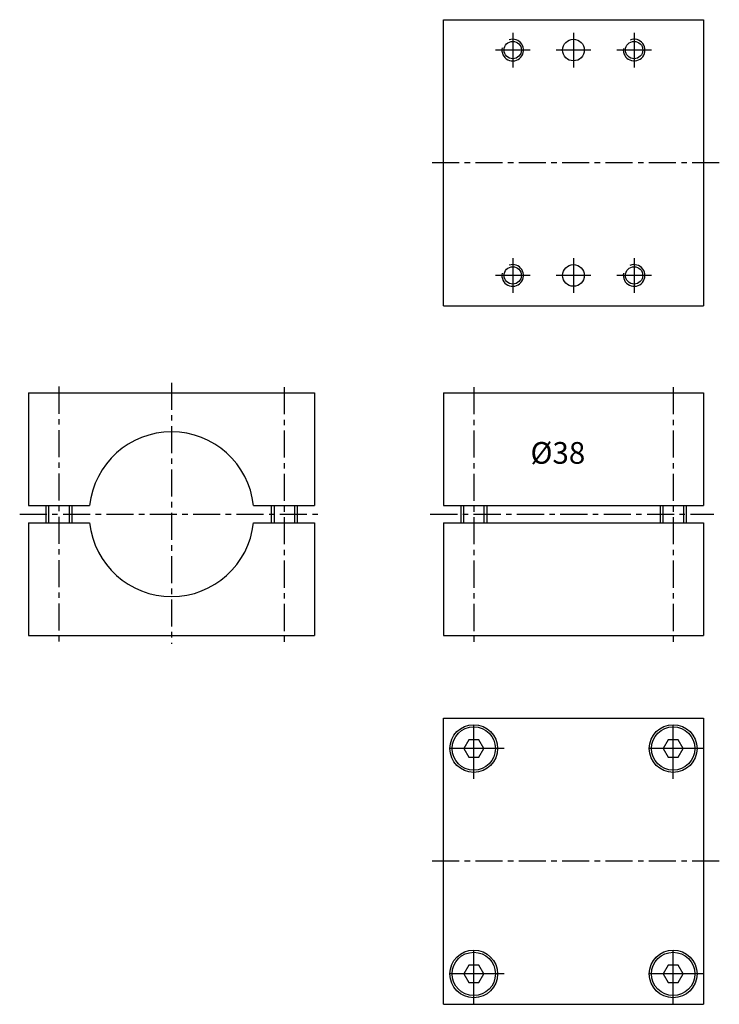
# Model space of a CAD drawing. Units: millimetres. Extents: x 86 to 247, y 32 to 259.
import ezdxf

# ---------------------------------------------------------------- set-up
doc = ezdxf.new("R2010")
doc.units = ezdxf.units.MM
doc.linetypes.add('MITTE', pattern=[2, 1.25, -0.25, 0.25, -0.25])
doc.layers.get('0').update_dxf_attribs({"linetype": 'CONTINUOUS'})
doc.layers.add('LINIE', color=4, linetype='CONTINUOUS')
doc.layers.add('MITTE', color=4, linetype='MITTE')
doc.styles.add('STYLE1', font='ariblk.TTF')

msp = doc.modelspace()

# ---------------------------------------------------------------- linework, layer by layer
at = {"ltscale": 10}
for p, q in [((183.6, 193.13), (183.6, 259.13)), ((183.6, 259.13), (243.6, 259.13)), ((243.6, 259.13), (243.6, 193.13)), ((183.6, 193.13), (243.6, 193.13)), ((87.9, 173.06), (153.9, 173.06)), ((87.9, 173.06), (87.9, 147.06)), ((153.9, 173.06), (153.9, 147.06)), ((183.6, 173.06), (243.6, 173.06)), ((183.6, 173.06), (183.6, 147.06)), ((243.6, 173.06), (243.6, 147.06)), ((87.9, 147.06), (102, 147.06)), ((91.9, 147.06), (91.9, 143.06)), ((97.9, 147.06), (97.9, 143.06)), ((139.79, 147.06), (153.9, 147.06)), ((143.9, 147.06), (143.9, 143.06)), ((149.9, 147.06), (149.9, 143.06)), ((183.6, 147.06), (243.6, 147.06)), ((187.6, 147.06), (187.6, 143.06)), ((193.6, 147.06), (193.6, 143.06)), ((233.6, 147.06), (233.6, 143.06)), ((239.6, 147.06), (239.6, 143.06)), ((87.9, 143.06), (102, 143.06)), ((87.9, 143.06), (87.9, 117.06)), ((139.79, 143.06), (153.9, 143.06)), ((153.9, 143.06), (153.9, 117.06)), ((183.6, 143.06), (243.6, 143.06)), ((183.6, 143.06), (183.6, 117.06)), ((243.6, 143.06), (243.6, 117.06)), ((87.9, 117.06), (153.9, 117.06)), ((183.6, 117.06), (243.6, 117.06)), ((183.6, 32.01), (183.6, 98.01)), ((183.6, 98.01), (243.6, 98.01)), ((243.6, 98.01), (243.6, 32.01)), ((183.6, 32.01), (243.6, 32.01))]:
    msp.add_line(p, q, dxfattribs=at)
for points in [[(189.45, 93.01), (188.29, 91.01), (189.45, 89.01), (191.76, 89.01), (192.91, 91.01), (191.76, 93.01)], [(235.45, 93.01), (234.29, 91.01), (235.45, 89.01), (237.76, 89.01), (238.91, 91.01), (237.76, 93.01)], [(189.45, 41.01), (188.29, 39.01), (189.45, 37.01), (191.76, 37.01), (192.91, 39.01), (191.76, 41.01)], [(235.45, 41.01), (234.29, 39.01), (235.45, 37.01), (237.76, 37.01), (238.91, 39.01), (237.76, 41.01)]]:
    msp.add_lwpolyline(points, close=True, dxfattribs=at)
for centre, radius in [((213.6, 252.13), 2.5), ((199.6, 252.13), 2), ((227.6, 252.13), 2), ((213.6, 200.13), 2.5), ((199.6, 200.13), 2), ((227.6, 200.13), 2), ((190.6, 91.01), 5.5), ((190.6, 91.01), 5), ((236.6, 91.01), 5.5), ((236.6, 91.01), 5), ((190.6, 39.01), 5.5), ((190.6, 39.01), 5), ((236.6, 39.01), 5.5), ((236.6, 39.01), 5)]:
    msp.add_circle(centre, radius, dxfattribs=at)
for start, end in [(6.0423, 173.9577), (186.0423, 353.9577)]:
    msp.add_arc((120.9, 145.06), 19, start, end, dxfattribs=at)
at = {"layer": 'LINIE', "ltscale": 10}
for p, q in [((92.55, 147.06), (92.55, 143.06)), ((97.25, 147.06), (97.25, 143.06)), ((144.55, 147.06), (144.55, 143.06)), ((149.25, 147.06), (149.25, 143.06)), ((188.25, 147.06), (188.25, 143.06)), ((192.95, 147.06), (192.95, 143.06)), ((234.25, 147.06), (234.25, 143.06)), ((238.95, 147.06), (238.95, 143.06))]:
    msp.add_line(p, q, dxfattribs=at)
for centre, start, end in [((199.6, 252.13), 167.7842, 108.953), ((227.6, 252.13), 171.6634, 112.2472), ((199.6, 200.13), 168.1599, 108.6508), ((227.6, 200.13), 167.3541, 112.9783)]:
    msp.add_arc(centre, 2.5, start, end, dxfattribs=at)
at = {"layer": 'MITTE', "ltscale": 10}
for p, q in [((199.6, 256.13), (199.6, 248.13)), ((213.6, 256.13), (213.6, 248.13)), ((227.6, 256.13), (227.6, 248.13)), ((203.6, 252.13), (195.6, 252.13)), ((217.6, 252.13), (209.6, 252.13)), ((231.6, 252.13), (223.6, 252.13)), ((199.6, 204.13), (199.6, 196.13)), ((213.6, 204.13), (213.6, 196.13)), ((227.6, 204.13), (227.6, 196.13)), ((203.6, 200.13), (195.6, 200.13)), ((217.6, 200.13), (209.6, 200.13)), ((231.6, 200.13), (223.6, 200.13)), ((190.6, 84.01), (190.6, 98.01)), ((236.6, 84.01), (236.6, 98.01)), ((197.6, 91.01), (183.6, 91.01)), ((243.6, 91.01), (229.6, 91.01)), ((190.6, 32.01), (190.6, 46.01)), ((236.6, 32.01), (236.6, 46.01)), ((197.6, 39.01), (183.6, 39.01)), ((243.6, 39.01), (229.6, 39.01))]:
    msp.add_line(p, q, dxfattribs=at)
at = {"layer": 'MITTE', "ltscale": 5}
for p, q in [((247.24, 226.13), (180.46, 226.13)), ((120.9, 175.39), (120.9, 115.14)), ((94.9, 174.48), (94.9, 114.61)), ((146.9, 174.36), (146.9, 114.95)), ((190.6, 174.36), (190.6, 114.95)), ((236.6, 174.36), (236.6, 114.95)), ((85.88, 145.06), (155.73, 145.06)), ((180.57, 145.06), (245.98, 145.06)), ((247.24, 65.01), (180.09, 65.01))]:
    msp.add_line(p, q, dxfattribs=at)

# ---------------------------------------------------------------- texts
at = {"style": 'STYLE1'}
msp.add_text('%%C38', height=5, dxfattribs=at).set_placement((203.69, 156.7))

doc.saveas('drawing.dxf')
